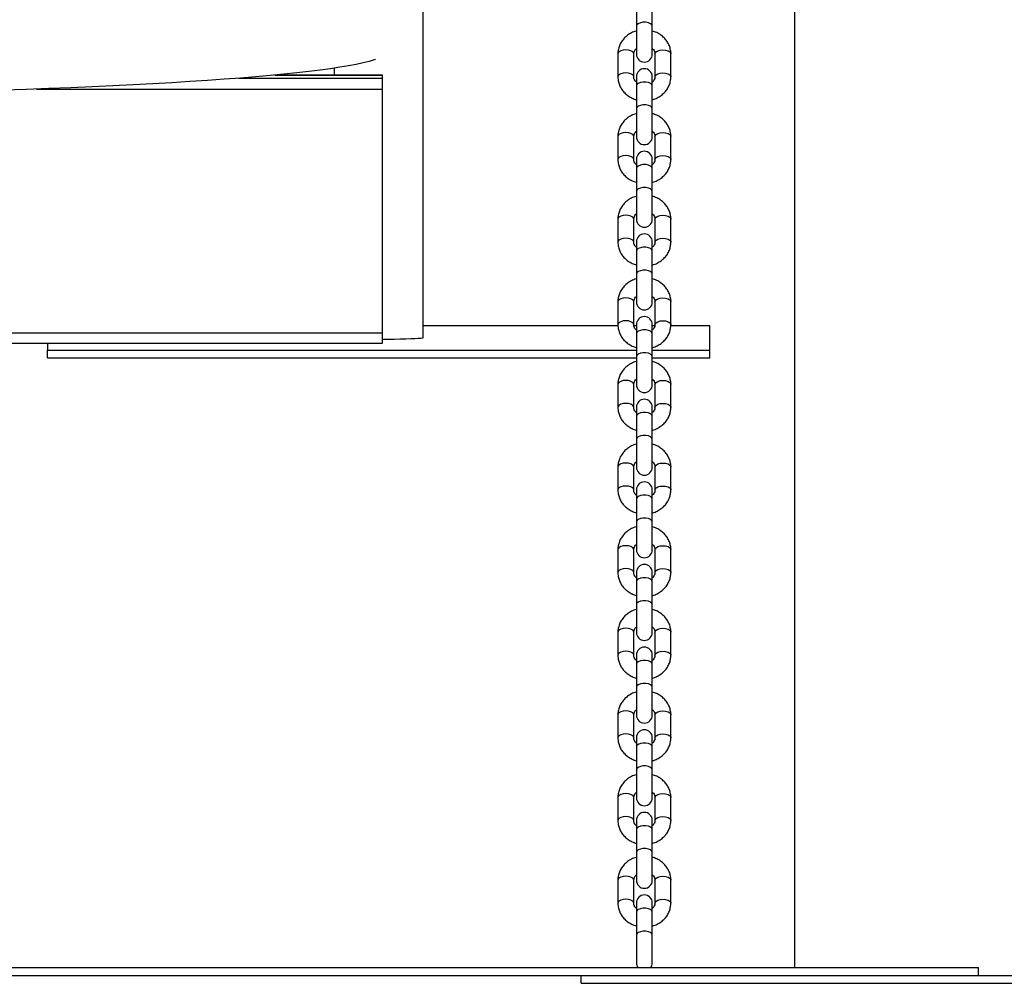
# Model space of a CAD drawing. Units: millimetres. Extents: x 0 to 2970, y 0 to 2103.
# Drawn here: x 574 to 612, y 328 to 365 of the extents above; entities that cross this region are included whole.
import ezdxf

# ---------------------------------------------------------------- set-up
doc = ezdxf.new("R2010")
doc.units = ezdxf.units.MM
doc.header["$LTSCALE"] = 50
doc.styles.add('SLDTEXTSTYLE0', font='TXT', dxfattribs={"width": 0.605})
doc.dimstyles.new('SLDDIMSTYLE0', dxfattribs={"dimtxt": 17.5, "dimasz": 15, "dimexe": 0, "dimexo": 0.0625, "dimgap": 4.375, "dimtad": 1, "dimdec": 0, "dimrnd": 1e-09, "dimzin": 12, "dimdsep": 46, "dimtxsty": 'SLDTEXTSTYLE0', "dimsah": 1, "dimcen": 0.09, "dimadec": 0, "dimazin": 3, "dimtfac": 1, "dimtdec": 0, "dimtofl": 0, "dimtmove": 0, "dimatfit": 3, "dimfxl": 1, "dimfrac": 2, "dimtolj": 1, "dimtzin": 12, "dimarcsym": 0})

# ---------------------------------------------------------------- blocks, each defined once
blk = doc.blocks.new('_D_17')
at = {"color": 7, "linetype": 'Continuous', "lineweight": 50}
for p, q in [((913.148, 641.618), (378.054, 641.618)), ((383.007, 328.518), (383.007, 641.618)), ((490.748, 328.518), (378.054, 328.518))]:
    blk.add_line(p, q, dxfattribs=at)
for points in [[(383.007, 641.618), (378.007, 626.618), (388.007, 626.618)], [(383.007, 328.518), (388.007, 343.518), (378.007, 343.518)]]:
    blk.add_solid(points, dxfattribs=at)
at = {"color": 7, "linetype": 'Continuous', "lineweight": 50, "insert": (360.448, 468.625), "char_height": 17.5, "attachment_point": 1, "rotation": 90, "style": 'SLDTEXTSTYLE0'}
blk.add_mtext('313', dxfattribs=at)

msp = doc.modelspace()

# ---------------------------------------------------------------- linework, layer by layer
at = {"color": 7, "linetype": 'Continuous', "lineweight": 25}
for p, q in [((603.756, 519.518), (603.756, 328.818)), ((589.736, 352.57), (589.736, 405.963)), ((597.784, 365.194), (597.784, 364.328)), ((598.384, 364.328), (598.384, 365.194)), ((597.784, 364.328), (597.784, 363.278)), ((598.384, 363.278), (598.384, 364.328)), ((597.084, 363.285), (597.084, 362.419)), ((597.684, 362.419), (597.684, 363.285)), ((598.484, 363.285), (598.484, 362.419)), ((599.084, 362.419), (599.084, 363.285)), ((588.201, 362.488), (584.138, 362.488)), ((586.366, 362.745), (586.366, 362.488)), ((588.201, 362.487), (588.201, 362.488)), ((588.201, 362.37), (588.201, 362.487)), ((588.201, 361.956), (588.201, 362.37)), ((597.784, 362.427), (597.784, 362.077)), ((597.784, 362.077), (597.784, 361.211)), ((598.384, 362.077), (598.384, 362.427)), ((598.384, 361.211), (598.384, 362.077)), ((588.201, 352.762), (588.201, 361.956)), ((597.784, 361.211), (597.784, 360.161)), ((598.384, 360.161), (598.384, 361.211)), ((597.084, 360.168), (597.084, 359.302)), ((597.684, 359.302), (597.684, 360.168)), ((598.484, 360.168), (598.484, 359.302)), ((599.084, 359.302), (599.084, 360.168)), ((597.784, 359.309), (597.784, 358.959)), ((598.384, 358.959), (598.384, 359.309)), ((597.784, 358.959), (597.784, 358.093)), ((598.384, 358.093), (598.384, 358.959)), ((597.784, 358.093), (597.784, 357.043)), ((598.384, 357.043), (598.384, 358.093)), ((597.084, 357.05), (597.084, 356.184)), ((597.684, 356.184), (597.684, 357.05)), ((598.484, 357.05), (598.484, 356.184)), ((599.084, 356.184), (599.084, 357.05)), ((597.784, 356.191), (597.784, 355.841)), ((598.384, 355.841), (598.384, 356.191)), ((597.784, 355.841), (597.784, 354.975)), ((598.384, 354.975), (598.384, 355.841)), ((597.784, 354.975), (597.784, 353.925)), ((598.384, 353.925), (598.384, 354.975)), ((597.084, 353.932), (597.084, 353.066)), ((597.684, 353.066), (597.684, 353.932)), ((598.484, 353.932), (598.484, 353.066)), ((599.084, 353.066), (599.084, 353.932)), ((597.086, 353.028), (589.736, 353.028)), ((597.784, 353.028), (597.689, 353.028)), ((597.784, 353.074), (597.784, 352.724)), ((598.384, 352.724), (598.384, 353.074)), ((598.479, 353.028), (598.384, 353.028)), ((600.551, 353.028), (599.081, 353.028)), ((600.551, 352.112), (600.551, 353.028)), ((588.201, 352.376), (588.201, 352.762)), ((597.784, 352.724), (597.784, 351.857)), ((598.384, 351.857), (598.384, 352.724)), ((572.131, 352.376), (588.201, 352.376)), ((575.551, 352.376), (575.551, 352.112)), ((575.551, 352.112), (597.784, 352.112)), ((575.551, 351.813), (575.551, 352.112)), ((598.384, 352.112), (600.551, 352.112)), ((600.551, 351.813), (600.551, 352.112)), ((575.551, 351.813), (597.784, 351.813)), ((597.784, 351.857), (597.784, 350.807)), ((598.384, 350.807), (598.384, 351.857)), ((598.384, 351.813), (600.551, 351.813)), ((597.084, 350.815), (597.084, 349.949)), ((597.684, 349.949), (597.684, 350.815)), ((598.484, 350.815), (598.484, 349.949)), ((599.084, 349.949), (599.084, 350.815)), ((597.784, 349.956), (597.784, 349.606)), ((598.384, 349.606), (598.384, 349.956)), ((597.784, 349.606), (597.784, 348.74)), ((598.384, 348.74), (598.384, 349.606)), ((597.784, 348.74), (597.784, 347.69)), ((598.384, 347.69), (598.384, 348.74)), ((597.084, 347.697), (597.084, 346.831)), ((597.684, 346.831), (597.684, 347.697)), ((598.484, 347.697), (598.484, 346.831)), ((599.084, 346.831), (599.084, 347.697)), ((597.784, 346.838), (597.784, 346.488)), ((598.384, 346.488), (598.384, 346.838)), ((597.784, 346.488), (597.784, 345.622)), ((598.384, 345.622), (598.384, 346.488)), ((597.784, 345.622), (597.784, 344.572)), ((598.384, 344.572), (598.384, 345.622)), ((597.084, 344.579), (597.084, 343.713)), ((597.684, 343.713), (597.684, 344.579)), ((598.484, 344.579), (598.484, 343.713)), ((599.084, 343.713), (599.084, 344.579)), ((597.784, 343.72), (597.784, 343.37)), ((598.384, 343.37), (598.384, 343.72)), ((597.784, 343.37), (597.784, 342.504)), ((598.384, 342.504), (598.384, 343.37)), ((597.784, 342.504), (597.784, 341.454)), ((598.384, 341.454), (598.384, 342.504)), ((597.084, 341.462), (597.084, 340.596)), ((597.084, 341.462), (597.084, 340.596)), ((597.684, 340.596), (597.684, 341.462)), ((597.684, 340.596), (597.684, 341.462)), ((598.484, 341.462), (598.484, 340.596)), ((598.484, 341.462), (598.484, 340.596)), ((599.084, 340.596), (599.084, 341.462)), ((599.084, 340.596), (599.084, 341.462)), ((597.784, 340.603), (597.784, 340.253)), ((598.384, 340.253), (598.384, 340.603)), ((597.784, 340.253), (597.784, 339.387)), ((598.384, 339.387), (598.384, 340.253)), ((597.784, 339.387), (597.784, 338.337)), ((598.384, 338.337), (598.384, 339.387)), ((597.084, 338.344), (597.084, 337.478)), ((597.684, 337.478), (597.684, 338.344)), ((598.484, 338.344), (598.484, 337.478)), ((599.084, 337.478), (599.084, 338.344)), ((597.784, 337.485), (597.784, 337.135)), ((598.384, 337.135), (598.384, 337.485)), ((597.784, 337.135), (597.784, 336.269)), ((598.384, 336.269), (598.384, 337.135)), ((597.784, 336.269), (597.784, 335.219)), ((598.384, 335.219), (598.384, 336.269)), ((597.084, 335.226), (597.084, 334.36)), ((597.684, 334.36), (597.684, 335.226)), ((598.484, 335.226), (598.484, 334.36)), ((599.084, 334.36), (599.084, 335.226)), ((597.784, 334.367), (597.784, 334.017)), ((598.384, 334.017), (598.384, 334.367)), ((597.784, 334.017), (597.784, 333.151)), ((598.384, 333.151), (598.384, 334.017)), ((597.784, 333.151), (597.784, 332.101)), ((598.384, 332.101), (598.384, 333.151)), ((597.084, 332.109), (597.084, 331.243)), ((597.684, 331.243), (597.684, 332.109)), ((598.484, 332.109), (598.484, 331.243)), ((599.084, 331.243), (599.084, 332.109)), ((597.784, 331.25), (597.784, 330.9)), ((598.384, 330.9), (598.384, 331.25)), ((597.784, 330.9), (597.784, 330.034)), ((598.384, 330.034), (598.384, 330.9)), ((597.784, 330.034), (597.784, 328.984)), ((598.384, 328.984), (598.384, 330.034)), ((505.701, 328.818), (610.701, 328.818)), ((610.701, 328.518), (610.701, 328.818)), ((505.701, 328.518), (610.701, 328.518)), ((595.701, 328.218), (595.701, 328.518)), ((610.701, 328.518), (620.701, 328.518)), ((595.701, 328.218), (620.701, 328.218))]:
    msp.add_line(p, q, dxfattribs=at)
at = {"color": 8, "linetype": 'Continuous', "lineweight": 25}
for p, q in [((584.135, 362.487), (588.201, 362.487)), ((582.764, 362.37), (588.201, 362.37)), ((575.128, 361.956), (588.201, 361.956)), ((572.426, 352.762), (588.201, 352.762))]:
    msp.add_line(p, q, dxfattribs=at)
at = {"color": 8, "linetype": 'Continuous', "lineweight": 25, "flags": 128}
for points in [[(598.384, 364.328), (598.366, 364.38), (598.314, 364.425), (598.234, 364.458), (598.136, 364.476), (598.032, 364.476), (597.934, 364.458), (597.854, 364.425), (597.802, 364.38), (597.784, 364.328)], [(597.684, 363.285), (597.679, 363.311), (597.644, 363.36), (597.577, 363.4), (597.487, 363.426), (597.384, 363.435), (597.281, 363.426), (597.191, 363.4), (597.124, 363.36), (597.089, 363.311), (597.084, 363.285)], [(598.484, 363.285), (598.489, 363.311), (598.524, 363.36), (598.591, 363.4), (598.681, 363.426), (598.784, 363.435), (598.887, 363.426), (598.977, 363.4), (599.044, 363.36), (599.079, 363.311), (599.084, 363.285)], [(597.684, 362.422), (597.679, 362.445), (597.644, 362.494), (597.577, 362.534), (597.487, 362.56), (597.384, 362.569), (597.281, 362.56), (597.191, 362.534), (597.124, 362.494), (597.089, 362.445), (597.084, 362.419)], [(598.484, 362.419), (598.489, 362.445), (598.524, 362.494), (598.591, 362.534), (598.681, 362.56), (598.784, 362.569), (598.887, 362.56), (598.977, 362.534), (599.044, 362.494), (599.079, 362.445), (599.084, 362.419)], [(598.384, 362.077), (598.366, 362.128), (598.314, 362.173), (598.234, 362.207), (598.136, 362.224), (598.032, 362.224), (597.934, 362.207), (597.854, 362.173), (597.802, 362.128), (597.784, 362.077)], [(598.384, 361.211), (598.366, 361.262), (598.314, 361.307), (598.234, 361.34), (598.136, 361.358), (598.032, 361.358), (597.934, 361.34), (597.854, 361.307), (597.802, 361.262), (597.784, 361.211)], [(597.684, 360.168), (597.679, 360.194), (597.644, 360.243), (597.577, 360.283), (597.487, 360.309), (597.384, 360.318), (597.281, 360.309), (597.191, 360.283), (597.124, 360.243), (597.089, 360.194), (597.084, 360.168)], [(598.484, 360.168), (598.489, 360.194), (598.524, 360.243), (598.591, 360.283), (598.681, 360.309), (598.784, 360.318), (598.887, 360.309), (598.977, 360.283), (599.044, 360.243), (599.079, 360.194), (599.084, 360.168)], [(597.684, 359.304), (597.679, 359.328), (597.644, 359.377), (597.577, 359.417), (597.487, 359.443), (597.384, 359.452), (597.281, 359.443), (597.191, 359.417), (597.124, 359.377), (597.089, 359.328), (597.084, 359.302)], [(598.384, 358.959), (598.366, 359.01), (598.314, 359.055), (598.234, 359.089), (598.136, 359.107), (598.032, 359.107), (597.934, 359.089), (597.854, 359.055), (597.802, 359.01), (597.784, 358.959)], [(598.484, 359.302), (598.489, 359.328), (598.524, 359.377), (598.591, 359.417), (598.681, 359.443), (598.784, 359.452), (598.887, 359.443), (598.977, 359.417), (599.044, 359.377), (599.079, 359.328), (599.084, 359.302)], [(598.384, 358.093), (598.366, 358.144), (598.314, 358.189), (598.234, 358.223), (598.136, 358.241), (598.032, 358.241), (597.934, 358.223), (597.854, 358.189), (597.802, 358.144), (597.784, 358.093)], [(597.684, 357.05), (597.679, 357.076), (597.644, 357.125), (597.577, 357.165), (597.487, 357.191), (597.384, 357.2), (597.281, 357.191), (597.191, 357.165), (597.124, 357.125), (597.089, 357.076), (597.084, 357.05)], [(598.484, 357.05), (598.489, 357.076), (598.524, 357.125), (598.591, 357.165), (598.681, 357.191), (598.784, 357.2), (598.887, 357.191), (598.977, 357.165), (599.044, 357.125), (599.079, 357.076), (599.084, 357.05)], [(597.684, 356.186), (597.679, 356.21), (597.644, 356.259), (597.577, 356.299), (597.487, 356.325), (597.384, 356.334), (597.281, 356.325), (597.191, 356.299), (597.124, 356.259), (597.089, 356.21), (597.084, 356.184)], [(598.484, 356.184), (598.489, 356.21), (598.524, 356.259), (598.591, 356.299), (598.681, 356.325), (598.784, 356.334), (598.887, 356.325), (598.977, 356.299), (599.044, 356.259), (599.079, 356.21), (599.084, 356.184)], [(598.384, 355.841), (598.366, 355.893), (598.314, 355.938), (598.234, 355.971), (598.136, 355.989), (598.032, 355.989), (597.934, 355.971), (597.854, 355.938), (597.802, 355.893), (597.784, 355.841)], [(598.384, 354.975), (598.366, 355.026), (598.314, 355.072), (598.234, 355.105), (598.136, 355.123), (598.032, 355.123), (597.934, 355.105), (597.854, 355.072), (597.802, 355.026), (597.784, 354.975)], [(597.684, 353.932), (597.679, 353.958), (597.644, 354.007), (597.577, 354.047), (597.487, 354.073), (597.384, 354.082), (597.281, 354.073), (597.191, 354.047), (597.124, 354.007), (597.089, 353.958), (597.084, 353.932)], [(598.484, 353.932), (598.489, 353.958), (598.524, 354.007), (598.591, 354.047), (598.681, 354.073), (598.784, 354.082), (598.887, 354.073), (598.977, 354.047), (599.044, 354.007), (599.079, 353.958), (599.084, 353.932)], [(597.684, 353.069), (597.679, 353.092), (597.644, 353.141), (597.577, 353.181), (597.487, 353.207), (597.384, 353.216), (597.281, 353.207), (597.191, 353.181), (597.124, 353.141), (597.089, 353.092), (597.084, 353.066)], [(598.484, 353.066), (598.489, 353.092), (598.524, 353.141), (598.591, 353.181), (598.681, 353.207), (598.784, 353.216), (598.887, 353.207), (598.977, 353.181), (599.044, 353.141), (599.079, 353.092), (599.084, 353.066)], [(598.384, 352.724), (598.366, 352.775), (598.314, 352.82), (598.234, 352.853), (598.136, 352.871), (598.032, 352.871), (597.934, 352.853), (597.854, 352.82), (597.802, 352.775), (597.784, 352.724)], [(598.384, 351.857), (598.366, 351.909), (598.314, 351.954), (598.234, 351.987), (598.136, 352.005), (598.032, 352.005), (597.934, 351.987), (597.854, 351.954), (597.802, 351.909), (597.784, 351.857)], [(597.684, 350.815), (597.679, 350.841), (597.644, 350.89), (597.577, 350.93), (597.487, 350.956), (597.384, 350.965), (597.281, 350.956), (597.191, 350.93), (597.124, 350.89), (597.089, 350.841), (597.084, 350.815)], [(598.484, 350.815), (598.489, 350.841), (598.524, 350.89), (598.591, 350.93), (598.681, 350.956), (598.784, 350.965), (598.887, 350.956), (598.977, 350.93), (599.044, 350.89), (599.079, 350.841), (599.084, 350.815)], [(597.684, 349.951), (597.679, 349.975), (597.644, 350.024), (597.577, 350.064), (597.487, 350.09), (597.384, 350.099), (597.281, 350.09), (597.191, 350.064), (597.124, 350.024), (597.089, 349.975), (597.084, 349.949)], [(598.484, 349.949), (598.489, 349.975), (598.524, 350.024), (598.591, 350.064), (598.681, 350.09), (598.784, 350.099), (598.887, 350.09), (598.977, 350.064), (599.044, 350.024), (599.079, 349.975), (599.084, 349.949)], [(598.384, 349.606), (598.366, 349.657), (598.314, 349.702), (598.234, 349.736), (598.136, 349.754), (598.032, 349.754), (597.934, 349.736), (597.854, 349.702), (597.802, 349.657), (597.784, 349.606)], [(598.384, 348.74), (598.366, 348.791), (598.314, 348.836), (598.234, 348.87), (598.136, 348.888), (598.032, 348.888), (597.934, 348.87), (597.854, 348.836), (597.802, 348.791), (597.784, 348.74)], [(597.684, 347.697), (597.679, 347.723), (597.644, 347.772), (597.577, 347.812), (597.487, 347.838), (597.384, 347.847), (597.281, 347.838), (597.191, 347.812), (597.124, 347.772), (597.089, 347.723), (597.084, 347.697)], [(598.484, 347.697), (598.489, 347.723), (598.524, 347.772), (598.591, 347.812), (598.681, 347.838), (598.784, 347.847), (598.887, 347.838), (598.977, 347.812), (599.044, 347.772), (599.079, 347.723), (599.084, 347.697)], [(597.684, 346.833), (597.679, 346.857), (597.644, 346.906), (597.577, 346.946), (597.487, 346.972), (597.384, 346.981), (597.281, 346.972), (597.191, 346.946), (597.124, 346.906), (597.089, 346.857), (597.084, 346.831)], [(598.484, 346.831), (598.489, 346.857), (598.524, 346.906), (598.591, 346.946), (598.681, 346.972), (598.784, 346.981), (598.887, 346.972), (598.977, 346.946), (599.044, 346.906), (599.079, 346.857), (599.084, 346.831)], [(598.384, 346.488), (598.366, 346.539), (598.314, 346.585), (598.234, 346.618), (598.136, 346.636), (598.032, 346.636), (597.934, 346.618), (597.854, 346.585), (597.802, 346.539), (597.784, 346.488)], [(598.384, 345.622), (598.366, 345.673), (598.314, 345.719), (598.234, 345.752), (598.136, 345.77), (598.032, 345.77), (597.934, 345.752), (597.854, 345.719), (597.802, 345.673), (597.784, 345.622)], [(597.684, 344.579), (597.679, 344.605), (597.644, 344.654), (597.577, 344.694), (597.487, 344.72), (597.384, 344.729), (597.281, 344.72), (597.191, 344.694), (597.124, 344.654), (597.089, 344.605), (597.084, 344.579)], [(598.484, 344.579), (598.489, 344.605), (598.524, 344.654), (598.591, 344.694), (598.681, 344.72), (598.784, 344.729), (598.887, 344.72), (598.977, 344.694), (599.044, 344.654), (599.079, 344.605), (599.084, 344.579)], [(597.684, 343.716), (597.679, 343.739), (597.644, 343.788), (597.577, 343.828), (597.487, 343.854), (597.384, 343.863), (597.281, 343.854), (597.191, 343.828), (597.124, 343.788), (597.089, 343.739), (597.084, 343.713)], [(598.484, 343.713), (598.489, 343.739), (598.524, 343.788), (598.591, 343.828), (598.681, 343.854), (598.784, 343.863), (598.887, 343.854), (598.977, 343.828), (599.044, 343.788), (599.079, 343.739), (599.084, 343.713)], [(598.384, 343.37), (598.366, 343.422), (598.314, 343.467), (598.234, 343.5), (598.136, 343.518), (598.032, 343.518), (597.934, 343.5), (597.854, 343.467), (597.802, 343.422), (597.784, 343.37)], [(598.384, 342.504), (598.366, 342.556), (598.314, 342.601), (598.234, 342.634), (598.136, 342.652), (598.032, 342.652), (597.934, 342.634), (597.854, 342.601), (597.802, 342.556), (597.784, 342.504)], [(597.684, 341.462), (597.679, 341.488), (597.644, 341.537), (597.577, 341.577), (597.487, 341.603), (597.384, 341.612), (597.281, 341.603), (597.191, 341.577), (597.124, 341.537), (597.089, 341.488), (597.084, 341.462)], [(597.684, 341.462), (597.679, 341.488), (597.644, 341.537), (597.577, 341.577), (597.487, 341.603), (597.384, 341.612), (597.281, 341.603), (597.191, 341.577), (597.124, 341.537), (597.089, 341.488), (597.084, 341.462)], [(598.484, 341.462), (598.489, 341.488), (598.524, 341.537), (598.591, 341.577), (598.681, 341.603), (598.784, 341.612), (598.887, 341.603), (598.977, 341.577), (599.044, 341.537), (599.079, 341.488), (599.084, 341.462)], [(598.484, 341.462), (598.489, 341.488), (598.524, 341.537), (598.591, 341.577), (598.681, 341.603), (598.784, 341.612), (598.887, 341.603), (598.977, 341.577), (599.044, 341.537), (599.079, 341.488), (599.084, 341.462)], [(597.684, 340.598), (597.679, 340.622), (597.644, 340.671), (597.577, 340.71), (597.487, 340.737), (597.384, 340.746), (597.281, 340.737), (597.191, 340.71), (597.124, 340.671), (597.089, 340.622), (597.084, 340.595)], [(597.684, 340.598), (597.679, 340.622), (597.644, 340.671), (597.577, 340.71), (597.487, 340.737), (597.384, 340.746), (597.281, 340.737), (597.191, 340.71), (597.124, 340.671), (597.089, 340.622), (597.084, 340.595)], [(598.484, 340.596), (598.489, 340.622), (598.524, 340.671), (598.591, 340.71), (598.681, 340.737), (598.784, 340.746), (598.887, 340.737), (598.977, 340.71), (599.044, 340.671), (599.079, 340.622), (599.084, 340.595)], [(598.484, 340.596), (598.489, 340.622), (598.524, 340.671), (598.591, 340.71), (598.681, 340.737), (598.784, 340.746), (598.887, 340.737), (598.977, 340.71), (599.044, 340.671), (599.079, 340.622), (599.084, 340.595)], [(598.384, 340.253), (598.366, 340.304), (598.314, 340.349), (598.234, 340.383), (598.136, 340.4), (598.032, 340.4), (597.934, 340.383), (597.854, 340.349), (597.802, 340.304), (597.784, 340.253)], [(598.384, 339.387), (598.366, 339.438), (598.314, 339.483), (598.234, 339.517), (598.136, 339.534), (598.032, 339.534), (597.934, 339.517), (597.854, 339.483), (597.802, 339.438), (597.784, 339.387)], [(597.684, 338.344), (597.679, 338.37), (597.644, 338.419), (597.577, 338.459), (597.487, 338.485), (597.384, 338.494), (597.281, 338.485), (597.191, 338.459), (597.124, 338.419), (597.089, 338.37), (597.084, 338.344)], [(598.484, 338.344), (598.489, 338.37), (598.524, 338.419), (598.591, 338.459), (598.681, 338.485), (598.784, 338.494), (598.887, 338.485), (598.977, 338.459), (599.044, 338.419), (599.079, 338.37), (599.084, 338.344)], [(597.684, 337.48), (597.679, 337.504), (597.644, 337.553), (597.577, 337.593), (597.487, 337.619), (597.384, 337.628), (597.281, 337.619), (597.191, 337.593), (597.124, 337.553), (597.089, 337.504), (597.084, 337.478)], [(598.484, 337.478), (598.489, 337.504), (598.524, 337.553), (598.591, 337.593), (598.681, 337.619), (598.784, 337.628), (598.887, 337.619), (598.977, 337.593), (599.044, 337.553), (599.079, 337.504), (599.084, 337.478)], [(598.384, 337.135), (598.366, 337.186), (598.314, 337.231), (598.234, 337.265), (598.136, 337.283), (598.032, 337.283), (597.934, 337.265), (597.854, 337.231), (597.802, 337.186), (597.784, 337.135)], [(598.384, 336.269), (598.366, 336.32), (598.314, 336.365), (598.234, 336.399), (598.136, 336.417), (598.032, 336.417), (597.934, 336.399), (597.854, 336.365), (597.802, 336.32), (597.784, 336.269)], [(597.684, 335.226), (597.679, 335.252), (597.644, 335.301), (597.577, 335.341), (597.487, 335.367), (597.384, 335.376), (597.281, 335.367), (597.191, 335.341), (597.124, 335.301), (597.089, 335.252), (597.084, 335.226)], [(598.484, 335.226), (598.489, 335.252), (598.524, 335.301), (598.591, 335.341), (598.681, 335.367), (598.784, 335.376), (598.887, 335.367), (598.977, 335.341), (599.044, 335.301), (599.079, 335.252), (599.084, 335.226)], [(597.684, 334.363), (597.679, 334.386), (597.644, 334.435), (597.577, 334.475), (597.487, 334.501), (597.384, 334.51), (597.281, 334.501), (597.191, 334.475), (597.124, 334.435), (597.089, 334.386), (597.084, 334.36)], [(598.484, 334.36), (598.489, 334.386), (598.524, 334.435), (598.591, 334.475), (598.681, 334.501), (598.784, 334.51), (598.887, 334.501), (598.977, 334.475), (599.044, 334.435), (599.079, 334.386), (599.084, 334.36)], [(598.384, 334.017), (598.366, 334.069), (598.314, 334.114), (598.234, 334.147), (598.136, 334.165), (598.032, 334.165), (597.934, 334.147), (597.854, 334.114), (597.802, 334.069), (597.784, 334.017)], [(598.384, 333.151), (598.366, 333.203), (598.314, 333.248), (598.234, 333.281), (598.136, 333.299), (598.032, 333.299), (597.934, 333.281), (597.854, 333.248), (597.802, 333.203), (597.784, 333.151)], [(597.684, 332.109), (597.679, 332.135), (597.644, 332.184), (597.577, 332.223), (597.487, 332.249), (597.384, 332.259), (597.281, 332.249), (597.191, 332.223), (597.124, 332.184), (597.089, 332.135), (597.084, 332.109)], [(598.484, 332.109), (598.489, 332.135), (598.524, 332.184), (598.591, 332.223), (598.681, 332.249), (598.784, 332.259), (598.887, 332.249), (598.977, 332.223), (599.044, 332.184), (599.079, 332.135), (599.084, 332.109)], [(597.684, 331.245), (597.679, 331.269), (597.644, 331.318), (597.577, 331.357), (597.487, 331.383), (597.384, 331.393), (597.281, 331.383), (597.191, 331.357), (597.124, 331.318), (597.089, 331.269), (597.084, 331.242)], [(598.484, 331.243), (598.489, 331.269), (598.524, 331.318), (598.591, 331.357), (598.681, 331.383), (598.784, 331.393), (598.887, 331.383), (598.977, 331.357), (599.044, 331.318), (599.079, 331.269), (599.084, 331.242)], [(598.384, 330.9), (598.366, 330.951), (598.314, 330.996), (598.234, 331.03), (598.136, 331.047), (598.032, 331.047), (597.934, 331.03), (597.854, 330.996), (597.802, 330.951), (597.784, 330.9)], [(598.384, 330.034), (598.366, 330.085), (598.314, 330.13), (598.234, 330.164), (598.136, 330.181), (598.032, 330.181), (597.934, 330.164), (597.854, 330.13), (597.802, 330.085), (597.784, 330.034), (597.784, 330.034)]]:
    msp.add_lwpolyline(points, dxfattribs=at)
at = {"color": 7, "linetype": 'Continuous', "lineweight": 25, "flags": 128}
for points in [[(587.928, 363.071), (587.879, 363.055), (587.69, 362.999), (587.467, 362.943), (587.209, 362.888), (586.917, 362.833), (586.591, 362.779), (586.232, 362.726), (585.841, 362.673), (585.417, 362.621), (584.961, 362.57), (584.474, 362.52), (583.956, 362.471), (583.407, 362.422), (582.83, 362.375), (582.223, 362.329), (581.588, 362.284), (580.926, 362.241), (580.238, 362.198), (579.523, 362.157), (578.784, 362.118), (578.02, 362.079), (577.233, 362.043), (576.424, 362.007), (575.594, 361.974), (574.743, 361.941), (573.873, 361.911)], [(589.736, 352.57), (589.735, 352.568), (589.708, 352.559), (589.645, 352.55), (589.549, 352.542), (589.421, 352.534), (589.264, 352.528), (589.081, 352.522), (588.875, 352.517), (588.653, 352.513), (588.417, 352.51), (588.201, 352.509)]]:
    msp.add_lwpolyline(points, dxfattribs=at)
at = {"color": 7, "linetype": 'Continuous', "lineweight": 25}
for centre, start, end in [((598.084, 363.278), 180, 0), ((598.084, 362.427), 0, 180), ((598.084, 360.161), 180, 0), ((598.084, 359.309), 0, 180), ((598.084, 357.043), 180, 0), ((598.084, 356.191), 0, 180), ((598.084, 353.925), 180, 0), ((598.084, 353.074), 0, 180), ((598.084, 350.807), 180, 0), ((598.084, 349.956), 0, 180), ((598.084, 347.69), 180, 0), ((598.084, 346.838), 0, 180), ((598.084, 344.572), 180, 0), ((598.084, 343.72), 0, 180), ((598.084, 341.454), 180, 0), ((598.084, 340.603), 0, 180), ((598.084, 338.337), 180, 0), ((598.084, 337.485), 0, 180), ((598.084, 335.219), 180, 0), ((598.084, 334.367), 0, 180), ((598.084, 332.101), 180, 0), ((598.084, 331.25), 0, 180), ((598.084, 328.984), 180, 214.0719), ((598.084, 328.984), 325.4759, 0)]:
    msp.add_arc(centre, 0.3, start, end, dxfattribs=at)
for points, knots in [([(597.784, 364.149), (597.779, 364.148), (597.714, 364.134), (597.6, 364.082), (597.448, 363.992), (597.317, 363.876), (597.212, 363.74), (597.136, 363.59), (597.092, 363.436), (597.086, 363.333), (597.084, 363.285)], [0, 0, 0, 0, 0.013627, 0.158922, 0.304206, 0.449076, 0.593035, 0.735632, 0.876644, 1, 1, 1, 1]), ([(599.084, 363.285), (599.083, 363.321), (599.079, 363.41), (599.046, 363.55), (598.98, 363.699), (598.887, 363.835), (598.768, 363.954), (598.628, 364.051), (598.498, 364.117), (598.413, 364.139), (598.384, 364.146)], [0, 0, 0, 0, 0.090811, 0.229003, 0.367106, 0.505708, 0.645314, 0.786168, 0.928258, 1, 1, 1, 1]), ([(597.684, 363.285), (597.684, 363.295), (597.686, 363.329), (597.704, 363.386), (597.738, 363.445), (597.773, 363.473), (597.784, 363.483)], [0, 0, 0, 0, 0.1448523, 0.5118033, 0.8467217, 1, 1, 1, 1]), ([(598.384, 363.484), (598.388, 363.481), (598.418, 363.46), (598.451, 363.409), (598.48, 363.345), (598.483, 363.304), (598.484, 363.285)], [0, 0, 0, 0, 0.050223, 0.38082, 0.727218, 1, 1, 1, 1]), ([(597.084, 362.419), (597.085, 362.384), (597.089, 362.295), (597.122, 362.155), (597.188, 362.006), (597.282, 361.87), (597.4, 361.751), (597.54, 361.654), (597.67, 361.588), (597.755, 361.566), (597.784, 361.559)], [0, 0, 0, 0, 0.090811, 0.229003, 0.367106, 0.505708, 0.645314, 0.786168, 0.928258, 1, 1, 1, 1]), ([(597.784, 362.221), (597.78, 362.224), (597.75, 362.245), (597.717, 362.296), (597.688, 362.36), (597.685, 362.401), (597.684, 362.419)], [0, 0, 0, 0, 0.0502228, 0.38082, 0.7272177, 1, 1, 1, 1]), ([(598.384, 361.556), (598.39, 361.557), (598.454, 361.57), (598.568, 361.623), (598.72, 361.713), (598.851, 361.829), (598.956, 361.965), (599.032, 362.115), (599.076, 362.269), (599.082, 362.371), (599.084, 362.419)], [0, 0, 0, 0, 0.013627, 0.158922, 0.304206, 0.449076, 0.593035, 0.735632, 0.876644, 1, 1, 1, 1]), ([(598.484, 362.419), (598.484, 362.41), (598.482, 362.376), (598.464, 362.319), (598.43, 362.26), (598.395, 362.231), (598.384, 362.222)], [0, 0, 0, 0, 0.144852, 0.511803, 0.846722, 1, 1, 1, 1]), ([(597.784, 361.031), (597.779, 361.03), (597.714, 361.017), (597.6, 360.965), (597.448, 360.875), (597.317, 360.758), (597.212, 360.623), (597.136, 360.472), (597.092, 360.318), (597.086, 360.216), (597.084, 360.168)], [0, 0, 0, 0, 0.013627, 0.158922, 0.304206, 0.449076, 0.593035, 0.735632, 0.876644, 1, 1, 1, 1]), ([(599.084, 360.168), (599.083, 360.203), (599.079, 360.292), (599.046, 360.432), (598.98, 360.581), (598.887, 360.717), (598.768, 360.836), (598.628, 360.933), (598.498, 360.999), (598.413, 361.021), (598.384, 361.029)], [0, 0, 0, 0, 0.090811, 0.229003, 0.367106, 0.505708, 0.645314, 0.786168, 0.928258, 1, 1, 1, 1]), ([(597.684, 360.168), (597.684, 360.177), (597.686, 360.211), (597.704, 360.268), (597.738, 360.327), (597.773, 360.356), (597.784, 360.365)], [0, 0, 0, 0, 0.144852, 0.511803, 0.846722, 1, 1, 1, 1]), ([(598.384, 360.366), (598.388, 360.364), (598.418, 360.342), (598.451, 360.291), (598.48, 360.228), (598.483, 360.186), (598.484, 360.168)], [0, 0, 0, 0, 0.050223, 0.38082, 0.727218, 1, 1, 1, 1]), ([(597.084, 359.302), (597.085, 359.266), (597.089, 359.178), (597.122, 359.038), (597.188, 358.888), (597.282, 358.753), (597.4, 358.633), (597.54, 358.536), (597.67, 358.47), (597.755, 358.448), (597.784, 358.441)], [0, 0, 0, 0, 0.090811, 0.229003, 0.367106, 0.505708, 0.645314, 0.786168, 0.928258, 1, 1, 1, 1]), ([(597.784, 359.103), (597.78, 359.106), (597.75, 359.127), (597.717, 359.178), (597.688, 359.242), (597.685, 359.283), (597.684, 359.302)], [0, 0, 0, 0, 0.0502228, 0.38082, 0.7272177, 1, 1, 1, 1]), ([(598.384, 358.438), (598.39, 358.44), (598.454, 358.453), (598.568, 358.505), (598.72, 358.595), (598.851, 358.711), (598.956, 358.847), (599.032, 358.997), (599.076, 359.151), (599.082, 359.254), (599.084, 359.302)], [0, 0, 0, 0, 0.013627, 0.158922, 0.304206, 0.449076, 0.593035, 0.735632, 0.876644, 1, 1, 1, 1]), ([(598.484, 359.302), (598.484, 359.292), (598.482, 359.258), (598.464, 359.202), (598.43, 359.143), (598.395, 359.114), (598.384, 359.105)], [0, 0, 0, 0, 0.144852, 0.511803, 0.846722, 1, 1, 1, 1]), ([(597.784, 357.913), (597.779, 357.912), (597.714, 357.899), (597.6, 357.847), (597.448, 357.757), (597.317, 357.64), (597.212, 357.505), (597.136, 357.354), (597.092, 357.201), (597.086, 357.098), (597.084, 357.05)], [0, 0, 0, 0, 0.0136274, 0.1589216, 0.3042062, 0.449076, 0.5930346, 0.7356319, 0.8766436, 1, 1, 1, 1]), ([(599.084, 357.05), (599.083, 357.085), (599.079, 357.174), (599.046, 357.314), (598.98, 357.463), (598.887, 357.599), (598.768, 357.718), (598.628, 357.816), (598.498, 357.881), (598.413, 357.904), (598.384, 357.911)], [0, 0, 0, 0, 0.090811, 0.229003, 0.367106, 0.505708, 0.645314, 0.786168, 0.928258, 1, 1, 1, 1]), ([(597.684, 357.05), (597.684, 357.06), (597.686, 357.094), (597.704, 357.15), (597.738, 357.209), (597.773, 357.238), (597.784, 357.247)], [0, 0, 0, 0, 0.1448523, 0.5118033, 0.8467217, 1, 1, 1, 1]), ([(598.384, 357.249), (598.388, 357.246), (598.418, 357.224), (598.451, 357.174), (598.48, 357.11), (598.483, 357.068), (598.484, 357.05)], [0, 0, 0, 0, 0.050223, 0.38082, 0.727218, 1, 1, 1, 1]), ([(597.084, 356.184), (597.085, 356.149), (597.089, 356.06), (597.122, 355.92), (597.188, 355.771), (597.282, 355.635), (597.4, 355.516), (597.54, 355.418), (597.67, 355.353), (597.755, 355.331), (597.784, 355.323)], [0, 0, 0, 0, 0.0908113, 0.2290034, 0.3671062, 0.5057076, 0.6453142, 0.7861678, 0.9282575, 1, 1, 1, 1]), ([(597.784, 355.985), (597.78, 355.988), (597.75, 356.01), (597.717, 356.06), (597.688, 356.124), (597.685, 356.166), (597.684, 356.184)], [0, 0, 0, 0, 0.050223, 0.38082, 0.727218, 1, 1, 1, 1]), ([(598.384, 355.321), (598.39, 355.322), (598.454, 355.335), (598.568, 355.387), (598.72, 355.477), (598.851, 355.594), (598.956, 355.729), (599.032, 355.88), (599.076, 356.033), (599.082, 356.136), (599.084, 356.184)], [0, 0, 0, 0, 0.0136274, 0.1589216, 0.3042062, 0.449076, 0.5930346, 0.7356319, 0.8766436, 1, 1, 1, 1]), ([(598.484, 356.184), (598.484, 356.174), (598.482, 356.14), (598.464, 356.084), (598.43, 356.025), (598.395, 355.996), (598.384, 355.987)], [0, 0, 0, 0, 0.144852, 0.511803, 0.846722, 1, 1, 1, 1]), ([(597.784, 354.796), (597.779, 354.795), (597.714, 354.781), (597.6, 354.729), (597.448, 354.639), (597.317, 354.523), (597.212, 354.387), (597.136, 354.237), (597.092, 354.083), (597.086, 353.98), (597.084, 353.932)], [0, 0, 0, 0, 0.013627, 0.158922, 0.304206, 0.449076, 0.593035, 0.735632, 0.876644, 1, 1, 1, 1]), ([(599.084, 353.932), (599.083, 353.968), (599.079, 354.057), (599.046, 354.197), (598.98, 354.346), (598.887, 354.482), (598.768, 354.601), (598.628, 354.698), (598.498, 354.764), (598.413, 354.786), (598.384, 354.793)], [0, 0, 0, 0, 0.090811, 0.229003, 0.367106, 0.505708, 0.645314, 0.786168, 0.928258, 1, 1, 1, 1]), ([(597.684, 353.932), (597.684, 353.942), (597.686, 353.976), (597.704, 354.033), (597.738, 354.091), (597.773, 354.12), (597.784, 354.129)], [0, 0, 0, 0, 0.1448523, 0.5118033, 0.8467217, 1, 1, 1, 1]), ([(598.384, 354.131), (598.388, 354.128), (598.418, 354.107), (598.451, 354.056), (598.48, 353.992), (598.483, 353.951), (598.484, 353.932)], [0, 0, 0, 0, 0.0502228, 0.38082, 0.7272177, 1, 1, 1, 1]), ([(597.084, 353.066), (597.085, 353.031), (597.089, 352.942), (597.122, 352.802), (597.188, 352.653), (597.282, 352.517), (597.4, 352.398), (597.54, 352.301), (597.67, 352.235), (597.755, 352.213), (597.784, 352.205)], [0, 0, 0, 0, 0.090811, 0.229003, 0.367106, 0.505708, 0.645314, 0.786168, 0.928258, 1, 1, 1, 1]), ([(597.784, 352.868), (597.78, 352.871), (597.75, 352.892), (597.717, 352.943), (597.688, 353.007), (597.685, 353.048), (597.684, 353.066)], [0, 0, 0, 0, 0.050223, 0.38082, 0.727218, 1, 1, 1, 1]), ([(598.384, 352.203), (598.39, 352.204), (598.454, 352.217), (598.568, 352.27), (598.72, 352.359), (598.851, 352.476), (598.956, 352.612), (599.032, 352.762), (599.076, 352.916), (599.082, 353.018), (599.084, 353.066)], [0, 0, 0, 0, 0.013627, 0.158922, 0.304206, 0.449076, 0.593035, 0.735632, 0.876644, 1, 1, 1, 1]), ([(598.484, 353.066), (598.484, 353.057), (598.482, 353.023), (598.464, 352.966), (598.43, 352.907), (598.395, 352.878), (598.384, 352.869)], [0, 0, 0, 0, 0.144852, 0.511803, 0.846722, 1, 1, 1, 1]), ([(597.784, 351.678), (597.779, 351.677), (597.714, 351.664), (597.6, 351.611), (597.448, 351.522), (597.317, 351.405), (597.212, 351.269), (597.136, 351.119), (597.092, 350.965), (597.086, 350.863), (597.084, 350.815)], [0, 0, 0, 0, 0.013627, 0.158922, 0.304206, 0.449076, 0.593035, 0.735632, 0.876644, 1, 1, 1, 1]), ([(599.084, 350.815), (599.083, 350.85), (599.079, 350.939), (599.046, 351.079), (598.98, 351.228), (598.887, 351.364), (598.768, 351.483), (598.628, 351.58), (598.498, 351.646), (598.413, 351.668), (598.384, 351.676)], [0, 0, 0, 0, 0.090811, 0.229003, 0.367106, 0.505708, 0.645314, 0.786168, 0.928258, 1, 1, 1, 1]), ([(597.684, 350.815), (597.684, 350.824), (597.686, 350.858), (597.704, 350.915), (597.738, 350.974), (597.773, 351.003), (597.784, 351.012)], [0, 0, 0, 0, 0.1448523, 0.5118033, 0.8467217, 1, 1, 1, 1]), ([(598.384, 351.013), (598.388, 351.01), (598.418, 350.989), (598.451, 350.938), (598.48, 350.874), (598.483, 350.833), (598.484, 350.815)], [0, 0, 0, 0, 0.0502228, 0.38082, 0.7272177, 1, 1, 1, 1]), ([(597.084, 349.949), (597.085, 349.913), (597.089, 349.824), (597.122, 349.684), (597.188, 349.535), (597.282, 349.399), (597.4, 349.28), (597.54, 349.183), (597.67, 349.117), (597.755, 349.095), (597.784, 349.088)], [0, 0, 0, 0, 0.0908113, 0.2290034, 0.3671062, 0.5057076, 0.6453142, 0.7861678, 0.9282575, 1, 1, 1, 1]), ([(597.784, 349.75), (597.78, 349.753), (597.75, 349.774), (597.717, 349.825), (597.688, 349.889), (597.685, 349.93), (597.684, 349.949)], [0, 0, 0, 0, 0.050223, 0.38082, 0.727218, 1, 1, 1, 1]), ([(598.384, 349.085), (598.39, 349.086), (598.454, 349.1), (598.568, 349.152), (598.72, 349.242), (598.851, 349.358), (598.956, 349.494), (599.032, 349.644), (599.076, 349.798), (599.082, 349.901), (599.084, 349.949)], [0, 0, 0, 0, 0.0136274, 0.1589216, 0.3042062, 0.449076, 0.5930346, 0.7356319, 0.8766436, 1, 1, 1, 1]), ([(598.484, 349.949), (598.484, 349.939), (598.482, 349.905), (598.464, 349.848), (598.43, 349.79), (598.395, 349.761), (598.384, 349.752)], [0, 0, 0, 0, 0.144852, 0.511803, 0.846722, 1, 1, 1, 1]), ([(597.784, 348.56), (597.779, 348.559), (597.714, 348.546), (597.6, 348.494), (597.448, 348.404), (597.317, 348.287), (597.212, 348.152), (597.136, 348.001), (597.092, 347.848), (597.086, 347.745), (597.084, 347.697)], [0, 0, 0, 0, 0.013627, 0.158922, 0.304206, 0.449076, 0.593035, 0.735632, 0.876644, 1, 1, 1, 1]), ([(599.084, 347.697), (599.083, 347.732), (599.079, 347.821), (599.046, 347.961), (598.98, 348.11), (598.887, 348.246), (598.768, 348.365), (598.628, 348.463), (598.498, 348.528), (598.413, 348.55), (598.384, 348.558)], [0, 0, 0, 0, 0.090811, 0.229003, 0.367106, 0.505708, 0.645314, 0.786168, 0.928258, 1, 1, 1, 1]), ([(597.684, 347.697), (597.684, 347.707), (597.686, 347.741), (597.704, 347.797), (597.738, 347.856), (597.773, 347.885), (597.784, 347.894)], [0, 0, 0, 0, 0.1448523, 0.5118033, 0.8467217, 1, 1, 1, 1]), ([(598.384, 347.896), (598.388, 347.893), (598.418, 347.871), (598.451, 347.821), (598.48, 347.757), (598.483, 347.715), (598.484, 347.697)], [0, 0, 0, 0, 0.050223, 0.38082, 0.727218, 1, 1, 1, 1]), ([(597.084, 346.831), (597.085, 346.796), (597.089, 346.707), (597.122, 346.567), (597.188, 346.418), (597.282, 346.282), (597.4, 346.163), (597.54, 346.065), (597.67, 346), (597.755, 345.978), (597.784, 345.97)], [0, 0, 0, 0, 0.090811, 0.229003, 0.367106, 0.505708, 0.645314, 0.786168, 0.928258, 1, 1, 1, 1]), ([(597.784, 346.632), (597.78, 346.635), (597.75, 346.657), (597.717, 346.707), (597.688, 346.771), (597.685, 346.813), (597.684, 346.831)], [0, 0, 0, 0, 0.050223, 0.38082, 0.727218, 1, 1, 1, 1]), ([(598.384, 345.968), (598.39, 345.969), (598.454, 345.982), (598.568, 346.034), (598.72, 346.124), (598.851, 346.241), (598.956, 346.376), (599.032, 346.527), (599.076, 346.68), (599.082, 346.783), (599.084, 346.831)], [0, 0, 0, 0, 0.013627, 0.158922, 0.304206, 0.449076, 0.593035, 0.735632, 0.876644, 1, 1, 1, 1]), ([(598.484, 346.831), (598.484, 346.821), (598.482, 346.787), (598.464, 346.731), (598.43, 346.672), (598.395, 346.643), (598.384, 346.634)], [0, 0, 0, 0, 0.144852, 0.511803, 0.846722, 1, 1, 1, 1]), ([(597.784, 345.443), (597.779, 345.441), (597.714, 345.428), (597.6, 345.376), (597.448, 345.286), (597.317, 345.17), (597.212, 345.034), (597.136, 344.884), (597.092, 344.73), (597.086, 344.627), (597.084, 344.579)], [0, 0, 0, 0, 0.013627, 0.158922, 0.304206, 0.449076, 0.593035, 0.735632, 0.876644, 1, 1, 1, 1]), ([(599.084, 344.579), (599.083, 344.615), (599.079, 344.703), (599.046, 344.844), (598.98, 344.993), (598.887, 345.128), (598.768, 345.248), (598.628, 345.345), (598.498, 345.411), (598.413, 345.433), (598.384, 345.44)], [0, 0, 0, 0, 0.090811, 0.229003, 0.367106, 0.505708, 0.645314, 0.786168, 0.928258, 1, 1, 1, 1]), ([(597.684, 344.579), (597.684, 344.589), (597.686, 344.623), (597.704, 344.68), (597.738, 344.738), (597.773, 344.767), (597.784, 344.776)], [0, 0, 0, 0, 0.1448523, 0.5118033, 0.8467217, 1, 1, 1, 1]), ([(598.384, 344.778), (598.388, 344.775), (598.418, 344.754), (598.451, 344.703), (598.48, 344.639), (598.483, 344.598), (598.484, 344.579)], [0, 0, 0, 0, 0.0502228, 0.38082, 0.7272177, 1, 1, 1, 1]), ([(597.084, 343.713), (597.085, 343.678), (597.089, 343.589), (597.122, 343.449), (597.188, 343.3), (597.282, 343.164), (597.4, 343.045), (597.54, 342.948), (597.67, 342.882), (597.755, 342.86), (597.784, 342.852)], [0, 0, 0, 0, 0.0908113, 0.2290034, 0.3671062, 0.5057076, 0.6453142, 0.7861678, 0.9282575, 1, 1, 1, 1]), ([(597.784, 343.515), (597.78, 343.517), (597.75, 343.539), (597.717, 343.59), (597.688, 343.653), (597.685, 343.695), (597.684, 343.713)], [0, 0, 0, 0, 0.050223, 0.38082, 0.727218, 1, 1, 1, 1]), ([(598.384, 342.85), (598.39, 342.851), (598.454, 342.864), (598.568, 342.916), (598.72, 343.006), (598.851, 343.123), (598.956, 343.258), (599.032, 343.409), (599.076, 343.563), (599.082, 343.665), (599.084, 343.713)], [0, 0, 0, 0, 0.0136274, 0.1589216, 0.3042062, 0.449076, 0.5930346, 0.7356319, 0.8766436, 1, 1, 1, 1]), ([(598.484, 343.713), (598.484, 343.704), (598.482, 343.67), (598.464, 343.613), (598.43, 343.554), (598.395, 343.525), (598.384, 343.516)], [0, 0, 0, 0, 0.144852, 0.511803, 0.846722, 1, 1, 1, 1]), ([(597.784, 342.325), (597.779, 342.324), (597.714, 342.311), (597.6, 342.258), (597.448, 342.168), (597.317, 342.052), (597.212, 341.916), (597.136, 341.766), (597.092, 341.612), (597.086, 341.51), (597.084, 341.462)], [0, 0, 0, 0, 0.013627, 0.158922, 0.304206, 0.449076, 0.593035, 0.735632, 0.876644, 1, 1, 1, 1]), ([(597.784, 342.325), (597.779, 342.324), (597.714, 342.311), (597.6, 342.258), (597.448, 342.168), (597.317, 342.052), (597.212, 341.916), (597.136, 341.766), (597.092, 341.612), (597.086, 341.51), (597.084, 341.462)], [0, 0, 0, 0, 0.013627, 0.158922, 0.304206, 0.449076, 0.593035, 0.735632, 0.876644, 1, 1, 1, 1]), ([(599.084, 341.462), (599.083, 341.497), (599.079, 341.586), (599.046, 341.726), (598.98, 341.875), (598.887, 342.011), (598.768, 342.13), (598.628, 342.227), (598.498, 342.293), (598.413, 342.315), (598.384, 342.322)], [0, 0, 0, 0, 0.090811, 0.229003, 0.367106, 0.505708, 0.645314, 0.786168, 0.928258, 1, 1, 1, 1]), ([(599.084, 341.462), (599.083, 341.497), (599.079, 341.586), (599.046, 341.726), (598.98, 341.875), (598.887, 342.011), (598.768, 342.13), (598.628, 342.227), (598.498, 342.293), (598.413, 342.315), (598.384, 342.322)], [0, 0, 0, 0, 0.090811, 0.229003, 0.367106, 0.505708, 0.645314, 0.786168, 0.928258, 1, 1, 1, 1]), ([(597.684, 341.462), (597.684, 341.471), (597.686, 341.505), (597.704, 341.562), (597.738, 341.621), (597.773, 341.65), (597.784, 341.659)], [0, 0, 0, 0, 0.1448523, 0.5118033, 0.8467217, 1, 1, 1, 1]), ([(597.684, 341.462), (597.684, 341.471), (597.686, 341.505), (597.704, 341.562), (597.738, 341.621), (597.773, 341.65), (597.784, 341.659)], [0, 0, 0, 0, 0.1448523, 0.5118033, 0.8467217, 1, 1, 1, 1]), ([(598.384, 341.66), (598.388, 341.657), (598.418, 341.636), (598.451, 341.585), (598.48, 341.521), (598.483, 341.48), (598.484, 341.462)], [0, 0, 0, 0, 0.0502228, 0.38082, 0.7272177, 1, 1, 1, 1]), ([(598.384, 341.66), (598.388, 341.657), (598.418, 341.636), (598.451, 341.585), (598.48, 341.521), (598.483, 341.48), (598.484, 341.462)], [0, 0, 0, 0, 0.0502228, 0.38082, 0.7272177, 1, 1, 1, 1]), ([(597.084, 340.596), (597.085, 340.56), (597.089, 340.471), (597.122, 340.331), (597.188, 340.182), (597.282, 340.046), (597.4, 339.927), (597.54, 339.83), (597.67, 339.764), (597.755, 339.742), (597.784, 339.735)], [0, 0, 0, 0, 0.090811, 0.229003, 0.367106, 0.505708, 0.645314, 0.786168, 0.928258, 1, 1, 1, 1]), ([(597.084, 340.596), (597.085, 340.56), (597.089, 340.471), (597.122, 340.331), (597.188, 340.182), (597.282, 340.046), (597.4, 339.927), (597.54, 339.83), (597.67, 339.764), (597.755, 339.742), (597.784, 339.735)], [0, 0, 0, 0, 0.090811, 0.229003, 0.367106, 0.505708, 0.645314, 0.786168, 0.928258, 1, 1, 1, 1]), ([(597.784, 340.397), (597.78, 340.4), (597.75, 340.421), (597.717, 340.472), (597.688, 340.536), (597.685, 340.577), (597.684, 340.596)], [0, 0, 0, 0, 0.050223, 0.38082, 0.727218, 1, 1, 1, 1]), ([(597.784, 340.397), (597.78, 340.4), (597.75, 340.421), (597.717, 340.472), (597.688, 340.536), (597.685, 340.577), (597.684, 340.596)], [0, 0, 0, 0, 0.050223, 0.38082, 0.727218, 1, 1, 1, 1]), ([(598.384, 339.732), (598.39, 339.733), (598.454, 339.747), (598.568, 339.799), (598.72, 339.889), (598.851, 340.005), (598.956, 340.141), (599.032, 340.291), (599.076, 340.445), (599.082, 340.548), (599.084, 340.596)], [0, 0, 0, 0, 0.013627, 0.158922, 0.304206, 0.449076, 0.593035, 0.735632, 0.876644, 1, 1, 1, 1]), ([(598.484, 340.596), (598.484, 340.586), (598.482, 340.552), (598.464, 340.495), (598.43, 340.436), (598.395, 340.408), (598.384, 340.398)], [0, 0, 0, 0, 0.144852, 0.511803, 0.846722, 1, 1, 1, 1]), ([(598.384, 339.732), (598.39, 339.733), (598.454, 339.747), (598.568, 339.799), (598.72, 339.889), (598.851, 340.005), (598.956, 340.141), (599.032, 340.291), (599.076, 340.445), (599.082, 340.548), (599.084, 340.596)], [0, 0, 0, 0, 0.013627, 0.158922, 0.304206, 0.449076, 0.593035, 0.735632, 0.876644, 1, 1, 1, 1]), ([(598.484, 340.596), (598.484, 340.586), (598.482, 340.552), (598.464, 340.495), (598.43, 340.436), (598.395, 340.408), (598.384, 340.398)], [0, 0, 0, 0, 0.144852, 0.511803, 0.846722, 1, 1, 1, 1]), ([(597.784, 339.207), (597.779, 339.206), (597.714, 339.193), (597.6, 339.141), (597.448, 339.051), (597.317, 338.934), (597.212, 338.799), (597.136, 338.648), (597.092, 338.495), (597.086, 338.392), (597.084, 338.344)], [0, 0, 0, 0, 0.013627, 0.158922, 0.304206, 0.449076, 0.593035, 0.735632, 0.876644, 1, 1, 1, 1]), ([(599.084, 338.344), (599.083, 338.379), (599.079, 338.468), (599.046, 338.608), (598.98, 338.757), (598.887, 338.893), (598.768, 339.012), (598.628, 339.109), (598.498, 339.175), (598.413, 339.197), (598.384, 339.205)], [0, 0, 0, 0, 0.090811, 0.229003, 0.367106, 0.505708, 0.645314, 0.786168, 0.928258, 1, 1, 1, 1]), ([(597.684, 338.344), (597.684, 338.354), (597.686, 338.388), (597.704, 338.444), (597.738, 338.503), (597.773, 338.532), (597.784, 338.541)], [0, 0, 0, 0, 0.1448523, 0.5118033, 0.8467217, 1, 1, 1, 1]), ([(598.384, 338.543), (598.388, 338.54), (598.418, 338.518), (598.451, 338.468), (598.48, 338.404), (598.483, 338.362), (598.484, 338.344)], [0, 0, 0, 0, 0.050223, 0.38082, 0.727218, 1, 1, 1, 1]), ([(597.084, 337.478), (597.085, 337.443), (597.089, 337.354), (597.122, 337.214), (597.188, 337.064), (597.282, 336.929), (597.4, 336.81), (597.54, 336.712), (597.67, 336.647), (597.755, 336.624), (597.784, 336.617)], [0, 0, 0, 0, 0.090811, 0.229003, 0.367106, 0.505708, 0.645314, 0.786168, 0.928258, 1, 1, 1, 1]), ([(597.784, 337.279), (597.78, 337.282), (597.75, 337.304), (597.717, 337.354), (597.688, 337.418), (597.685, 337.46), (597.684, 337.478)], [0, 0, 0, 0, 0.050223, 0.38082, 0.727218, 1, 1, 1, 1]), ([(598.384, 336.615), (598.39, 336.616), (598.454, 336.629), (598.568, 336.681), (598.72, 336.771), (598.851, 336.888), (598.956, 337.023), (599.032, 337.174), (599.076, 337.327), (599.082, 337.43), (599.084, 337.478)], [0, 0, 0, 0, 0.013627, 0.158922, 0.304206, 0.449076, 0.593035, 0.735632, 0.876644, 1, 1, 1, 1]), ([(598.484, 337.478), (598.484, 337.468), (598.482, 337.434), (598.464, 337.378), (598.43, 337.319), (598.395, 337.29), (598.384, 337.281)], [0, 0, 0, 0, 0.144852, 0.511803, 0.846722, 1, 1, 1, 1]), ([(597.784, 336.09), (597.779, 336.088), (597.714, 336.075), (597.6, 336.023), (597.448, 335.933), (597.317, 335.817), (597.212, 335.681), (597.136, 335.531), (597.092, 335.377), (597.086, 335.274), (597.084, 335.226)], [0, 0, 0, 0, 0.013627, 0.158922, 0.304206, 0.449076, 0.593035, 0.735632, 0.876644, 1, 1, 1, 1]), ([(599.084, 335.226), (599.083, 335.261), (599.079, 335.35), (599.046, 335.49), (598.98, 335.64), (598.887, 335.775), (598.768, 335.895), (598.628, 335.992), (598.498, 336.058), (598.413, 336.08), (598.384, 336.087)], [0, 0, 0, 0, 0.090811, 0.229003, 0.367106, 0.505708, 0.645314, 0.786168, 0.928258, 1, 1, 1, 1]), ([(597.684, 335.226), (597.684, 335.236), (597.686, 335.27), (597.704, 335.326), (597.738, 335.385), (597.773, 335.414), (597.784, 335.423)], [0, 0, 0, 0, 0.1448523, 0.5118033, 0.8467217, 1, 1, 1, 1]), ([(598.384, 335.425), (598.388, 335.422), (598.418, 335.401), (598.451, 335.35), (598.48, 335.286), (598.483, 335.245), (598.484, 335.226)], [0, 0, 0, 0, 0.050223, 0.38082, 0.727218, 1, 1, 1, 1]), ([(597.084, 334.36), (597.085, 334.325), (597.089, 334.236), (597.122, 334.096), (597.188, 333.947), (597.282, 333.811), (597.4, 333.692), (597.54, 333.595), (597.67, 333.529), (597.755, 333.507), (597.784, 333.499)], [0, 0, 0, 0, 0.090811, 0.229003, 0.367106, 0.505708, 0.645314, 0.786168, 0.928258, 1, 1, 1, 1]), ([(597.784, 334.162), (597.78, 334.164), (597.75, 334.186), (597.717, 334.237), (597.688, 334.3), (597.685, 334.342), (597.684, 334.36)], [0, 0, 0, 0, 0.050223, 0.38082, 0.727218, 1, 1, 1, 1]), ([(598.384, 333.497), (598.39, 333.498), (598.454, 333.511), (598.568, 333.563), (598.72, 333.653), (598.851, 333.77), (598.956, 333.905), (599.032, 334.056), (599.076, 334.209), (599.082, 334.312), (599.084, 334.36)], [0, 0, 0, 0, 0.013627, 0.158922, 0.304206, 0.449076, 0.593035, 0.735632, 0.876644, 1, 1, 1, 1]), ([(598.484, 334.36), (598.484, 334.351), (598.482, 334.317), (598.464, 334.26), (598.43, 334.201), (598.395, 334.172), (598.384, 334.163)], [0, 0, 0, 0, 0.144852, 0.511803, 0.846722, 1, 1, 1, 1]), ([(597.784, 332.972), (597.779, 332.971), (597.714, 332.957), (597.6, 332.905), (597.448, 332.815), (597.317, 332.699), (597.212, 332.563), (597.136, 332.413), (597.092, 332.259), (597.086, 332.156), (597.084, 332.109)], [0, 0, 0, 0, 0.013627, 0.158922, 0.304206, 0.449076, 0.593035, 0.735632, 0.876644, 1, 1, 1, 1]), ([(599.084, 332.109), (599.083, 332.144), (599.079, 332.233), (599.046, 332.373), (598.98, 332.522), (598.887, 332.658), (598.768, 332.777), (598.628, 332.874), (598.498, 332.94), (598.413, 332.962), (598.384, 332.969)], [0, 0, 0, 0, 0.090811, 0.229003, 0.367106, 0.505708, 0.645314, 0.786168, 0.928258, 1, 1, 1, 1]), ([(597.684, 332.109), (597.684, 332.118), (597.686, 332.152), (597.704, 332.209), (597.738, 332.268), (597.773, 332.297), (597.784, 332.306)], [0, 0, 0, 0, 0.1448523, 0.5118033, 0.8467217, 1, 1, 1, 1]), ([(598.384, 332.307), (598.388, 332.304), (598.418, 332.283), (598.451, 332.232), (598.48, 332.168), (598.483, 332.127), (598.484, 332.109)], [0, 0, 0, 0, 0.050223, 0.38082, 0.727218, 1, 1, 1, 1]), ([(597.084, 331.243), (597.085, 331.207), (597.089, 331.118), (597.122, 330.978), (597.188, 330.829), (597.282, 330.693), (597.4, 330.574), (597.54, 330.477), (597.67, 330.411), (597.755, 330.389), (597.784, 330.382)], [0, 0, 0, 0, 0.090811, 0.229003, 0.367106, 0.505708, 0.645314, 0.786168, 0.928258, 1, 1, 1, 1]), ([(597.784, 331.044), (597.78, 331.047), (597.75, 331.068), (597.717, 331.119), (597.688, 331.183), (597.685, 331.224), (597.684, 331.243)], [0, 0, 0, 0, 0.050223, 0.38082, 0.727218, 1, 1, 1, 1]), ([(598.384, 330.379), (598.39, 330.38), (598.454, 330.394), (598.568, 330.446), (598.72, 330.536), (598.851, 330.652), (598.956, 330.788), (599.032, 330.938), (599.076, 331.092), (599.082, 331.195), (599.084, 331.243)], [0, 0, 0, 0, 0.013627, 0.158922, 0.304206, 0.449076, 0.593035, 0.735632, 0.876644, 1, 1, 1, 1]), ([(598.484, 331.243), (598.484, 331.233), (598.482, 331.199), (598.464, 331.142), (598.43, 331.083), (598.395, 331.054), (598.384, 331.045)], [0, 0, 0, 0, 0.144852, 0.511803, 0.846722, 1, 1, 1, 1])]:
    msp.add_open_spline(points, degree=3, knots=knots, dxfattribs=at)

# ---------------------------------------------------------------- dimensions: what is measured, and where the dimension line sits
at = {"color": 7, "linetype": 'Continuous', "lineweight": 50}
dim = msp.add_linear_dim(base=(383.007, 641.618), p1=(495.701, 328.518), p2=(918.101, 641.618), angle=90, dimstyle='SLDDIMSTYLE0', dxfattribs=at)
dim.commit()
dim.dimension.update_dxf_attribs({"geometry": '_D_17', "text_midpoint": (383.007, 485.068), "dimtype": 160})

doc.saveas('drawing.dxf')
